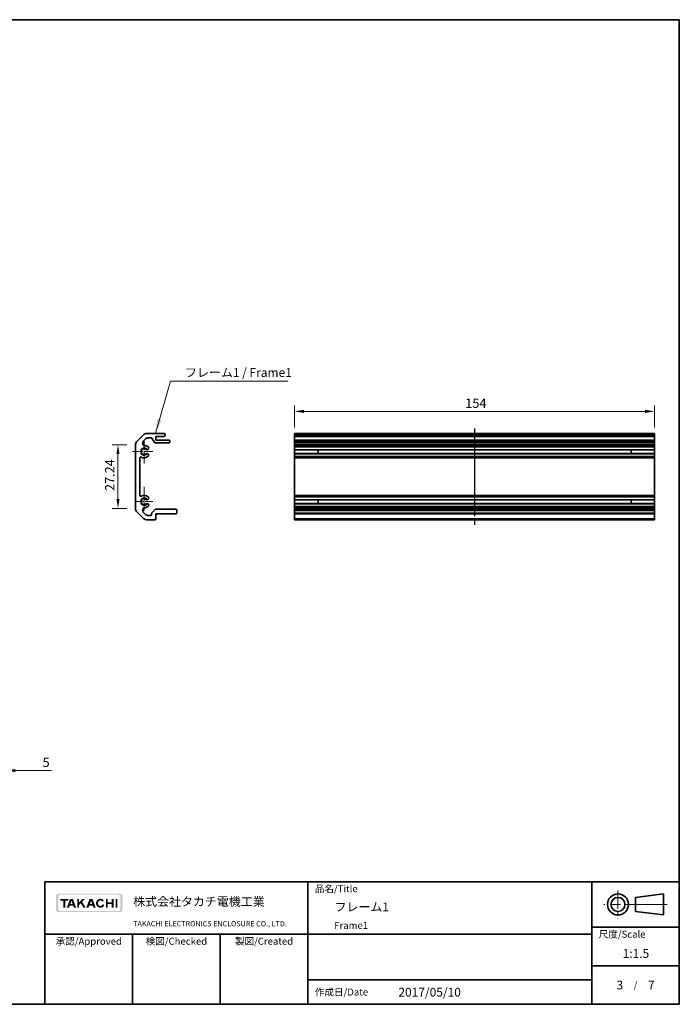
# Model space of a CAD drawing. Units: millimetres. Extents: x 72 to 5413, y 38 to 743.
# Drawn here: x 2352 to 2634, y 40 to 462 of the extents above; entities that cross this region are included whole.
import ezdxf
from ezdxf.enums import TextEntityAlignment as Align

# ---------------------------------------------------------------- set-up
doc = ezdxf.new("R2010")
doc.units = ezdxf.units.MM
doc.header["$LTSCALE"] = 2.5
for name, pattern in [('AM_ISO08W050', [18, 12, -1.5, 3, -1.5]), ('AM_ISO08W050x2', [9, 6, -0.75, 1.5, -0.75]), ('CHAIN', [0.35429999999999995, 0.2362, -0.0295, 0.0591, -0.0295])]:
    doc.linetypes.add(name, pattern=pattern)
doc.layers.get('Defpoints').update_dxf_attribs({"lineweight": 25})
for name, color, linetype, lineweight in [('AM_7', 4, 'AM_ISO08W050', 25), ('Border (ISO)', 7, 'Continuous', 35), ('Center Mark (ISO)', 131, 'Continuous', 18), ('Dimension (ISO)', 7, 'Continuous', 18), ('Dimension (ISO) @ 1', 7, 'Continuous', 18), ('Hatch (ISO)', 1, 'Continuous', 18), ('Symbol (ISO)', 7, 'Continuous', 18), ('Title (ISO)', 7, 'Continuous', 35), ('Visible (ISO)', 7, 'Continuous', 35), ('Visible Narrow (ISO)', 7, 'Continuous', 25)]:
    doc.layers.add(name, color=color, linetype=linetype, lineweight=lineweight)
doc.styles.add('Note Text (TK)', font='txt')
doc.styles.add('文字スタイル67', font='arial.ttf')
doc.dimstyles.new('Default - Method 1b (TK)', dxfattribs={"dimscale": 2.5, "dimtxt": 2.5, "dimasz": 2.5, "dimexe": 1, "dimexo": 1.499999999999999, "dimgap": 1, "dimtad": 1, "dimtoh": 1, "dimrnd": 1e-08, "dimdsep": 46, "dimtxsty": 'Note Text (TK)', "dimcen": 0.09, "dimdle": 5, "dimclrd": 100, "dimclre": 100, "dimclrt": 7, "dimadec": 1, "dimazin": 1, "dimtfac": 1, "dimtmove": 0, "dimatfit": 3, "dimfxl": 1, "dimtolj": 1, "dimlwd": -1, "dimlwe": -1, "dimarcsym": 0})
doc.dimstyles.new('Default - Method 1b (TK)$7', dxfattribs={"dimscale": 2.5, "dimtxt": 2.5, "dimasz": 2.5, "dimexe": 1, "dimexo": 1.499999999999999, "dimgap": 1, "dimtad": 1, "dimtoh": 1, "dimrnd": 1e-08, "dimdsep": 46, "dimtxsty": 'Note Text (TK)', "dimcen": 0.09, "dimdle": 5, "dimclrd": 100, "dimclre": 100, "dimclrt": 7, "dimadec": 1, "dimazin": 1, "dimtfac": 1, "dimtmove": 0, "dimatfit": 3, "dimfxl": 1, "dimtolj": 1, "dimlwd": -1, "dimlwe": -1, "dimarcsym": 0})

# ---------------------------------------------------------------- blocks, each defined once
blk = doc.blocks.new('図面枠 tk図枠')
at = {"layer": 'Border (ISO)'}
for p, q in [((14.49999999999999, 289), (405.4999999999999, 289)), ((14.49999999999999, 289), (14.50000000000001, 8.000000000000007)), ((405.4999999999999, 289), (405.4999999999999, 8.000000000000007)), ((14.50000000000001, 8.000000000000007), (405.4999999999999, 8.000000000000007))]:
    blk.add_line(p, q, dxfattribs=at)
blk = doc.blocks.new('表題欄 tk表題欄')
at = {"layer": 'Hatch (ISO)'}
h = blk.add_hatch(color=256, dxfattribs=at)
edge = h.paths.add_edge_path(flags=0)
edge.add_arc((95.57537688673352, 236.2990653650367), 0.5958259999999996, 269.9999999999897, 360)
edge.add_line((96.17120288673351, 236.2990653650368), (96.17120288673348, 239.7107813650365))
edge.add_arc((95.5753768867335, 239.7107813650366), 0.5958259999999996, 0, 90.0000000000068)
edge.add_line((95.57537688673342, 240.3066073650366), (79.13710888673356, 240.3066073650366))
edge.add_arc((79.13710888673353, 239.7107813650366), 0.5958259999999996, 89.99999999999744, 180)
edge.add_line((78.54128288673353, 239.7107813650365), (78.54128288673331, 236.2990653650368))
edge.add_arc((79.13710888673332, 236.2990653650365), 0.5958259999999996, 180, 270.0000000000231)
edge.add_line((79.13710888673356, 235.7032393650365), (95.57537688673342, 235.7032393650367))
edge = h.paths.add_edge_path()
edge.add_line((77.83935088673357, 239.9556413650366), (77.83935088673357, 236.0542053650368))
edge.add_arc((78.54128288673346, 236.0542053650367), 0.7019319999998935, 180, 270.0000000000087)
edge.add_line((78.54128288673357, 235.3522733650368), (96.17120288673352, 235.3522733650368))
edge.add_arc((96.17120288673351, 236.0542053650367), 0.7019319999998921, 270, 360)
edge.add_line((96.8731348867334, 236.0542053650368), (96.87313488673352, 239.9556413650366))
edge.add_arc((96.1712028867336, 239.9556413650367), 0.7019319999998921, 0, 90.00000000000873)
edge.add_line((96.17120288673348, 240.6575733650367), (78.54128288673357, 240.6575733650366))
edge.add_arc((78.54128288673357, 239.9556413650366), 0.7019319999999984, 90, 180)
for points in [[(79.07181288673355, 239.1476033650369), (79.07181288673355, 238.6578833650367), (79.92066088673353, 238.6578833650367), (79.92066088673353, 236.6581933650368), (80.50832488673353, 236.6581933650368), (80.50832488673353, 238.6578833650367), (81.35717288673355, 238.6578833650367), (81.35717288673355, 239.1476033650369)], [(85.68407849525303, 236.6581933650368), (84.9434673993943, 237.8918698287545), (84.41792288673358, 237.3246628822781), (84.41792288673358, 236.6581933650368), (83.89555488673355, 236.6581933650368), (83.89555488673355, 239.1476033650369), (84.41792288673358, 239.1476033650369), (84.41792288673358, 238.0993979968839), (85.38913556809511, 239.1476033650369), (86.10696490847272, 239.1476033650369), (85.31925422435492, 238.2974470774499), (86.30334488673353, 236.6581933650368)], [(92.09142939614459, 239.1476033650369), (92.09142939614459, 236.6581933650368), (92.60971639614465, 236.6581933650368), (92.60971639614465, 237.6580383650368), (93.76872039614462, 237.6580383650368), (93.76872039614462, 236.6581933650368), (94.28700739614459, 236.6581933650368), (94.28700739614459, 239.1476033650369), (93.76872039614462, 239.1476033650369), (93.76872039614462, 238.1477583650367), (92.60971639614465, 238.1477583650367), (92.60971639614465, 239.1476033650369)], [(94.84202339614467, 239.1476033650369), (94.84202339614467, 236.6581933650368), (95.36439139614473, 236.6581933650368), (95.36439139614473, 239.1476033650369)]]:
    blk.add_hatch(color=256, dxfattribs=at).paths.add_polyline_path(points)
h = blk.add_hatch(color=256, dxfattribs=at)
h.paths.add_polyline_path([(82.59020695886475, 237.7110913650368), (81.95242681460243, 237.7110913650368), (82.27131688673356, 238.5794973650367)], flags=0)
h.paths.add_polyline_path([(82.77903014574996, 237.1968853650368), (81.76360362771717, 237.1968853650368), (81.56578886050404, 236.6581933650368), (80.94907288673355, 236.6581933650368), (81.86321688673357, 239.1476033650369), (82.67941688673353, 239.1476033650369), (83.59356088673351, 236.6581933650368), (82.97684491296302, 236.6581933650368)])
h = blk.add_hatch(color=256, dxfattribs=at)
h.paths.add_polyline_path([(87.52707281460246, 237.7110913650368), (88.16485295886469, 237.7110913650368), (87.84596288673359, 238.5794973650367)], flags=0)
h.paths.add_polyline_path([(87.14043486050403, 236.6581933650368), (87.3382496277172, 237.1968853650368), (88.35367614574989, 237.1968853650368), (88.551490912963, 236.6581933650368), (89.16820688673343, 236.6581933650368), (88.25406288673352, 239.1476033650369), (87.43786288673356, 239.1476033650369), (86.52371888673358, 236.6581933650368)])
h = blk.add_hatch(color=256, dxfattribs=at)
edge = h.paths.add_edge_path()
edge.add_arc((90.52309888673334, 237.9028983650369), 1.273272000000011, 38.55054079078439, 336.5820184016556)
edge.add_line((91.69149139614446, 237.3968543650369), (91.17255542714857, 237.6216113977801))
edge.add_ellipse((90.52309888673352, 237.9028983650369), major_axis=(0, -0.7998759999999119), ratio=0.8673469387756529, start_angle=128.5505407907963, end_angle=426.582018401653, ccw=False)
edge.add_line((91.09381514418376, 238.3576891122095), (91.51887237036831, 238.6964075050431))
at = {"layer": 'Title (ISO)'}
for p, q in [((74.70882392282105, 244.052739026017), (255.7088239228211, 244.052739026017)), ((74.70882392282105, 209.052739026017), (74.70882392282105, 244.052739026017)), ((149.7088239228211, 244.052739026017), (149.7088239228211, 209.052739026017)), ((230.7088239228211, 244.052739026017), (230.7088239228211, 209.052739026017)), ((255.7088239228211, 244.052739026017), (255.7088239228211, 209.052739026017)), ((243.2088239228211, 239.552739026017), (251.2088239228211, 240.5527390260171)), ((243.2088239228211, 239.552739026017), (243.2088239228211, 235.552739026017)), ((251.2088239228211, 234.552739026017), (251.2088239228211, 240.5527390260171)), ((243.2088239228211, 235.552739026017), (251.2088239228211, 234.552739026017)), ((230.7088239228211, 231.052739026017), (255.7088239228211, 231.052739026017)), ((74.70882392282105, 229.052739026017), (230.7088239228211, 229.052739026017)), ((99.70882392282108, 229.052739026017), (99.70882392282108, 209.052739026017)), ((124.708823922821, 229.052739026017), (124.708823922821, 209.052739026017)), ((230.7088239228211, 220.052739026017), (255.7088239228211, 220.052739026017)), ((149.7088239228211, 216.052739026017), (230.7088239228211, 216.052739026017)), ((255.7088239228211, 209.052739026017), (74.70882392282105, 209.052739026017))]:
    blk.add_line(p, q, dxfattribs=at)
at = {"layer": 'Title (ISO)', "color": 4, "linetype": 'CHAIN', "lineweight": 18, "ltscale": 8.889559745788574}
blk.add_line((238.2088239228211, 241.552739026017), (238.2088239228211, 233.552739026017), dxfattribs=at)
at = {"layer": 'Title (ISO)', "color": 4, "linetype": 'CHAIN', "lineweight": 18, "ltscale": 20.00163269042969}
blk.add_line((252.2088239228211, 237.552739026017), (234.2088239228211, 237.552739026017), dxfattribs=at)
at = {"layer": 'Title (ISO)'}
for radius in [3, 2]:
    blk.add_circle((238.2088239228211, 237.552739026017), radius, dxfattribs=at)
at = {"layer": 'Title (ISO)', "color": 1, "char_height": 2.000000029802322, "line_spacing_factor": 1.5, "style": 'Note Text (TK)'}
for s, insert, attachment_point in [('\\fＭＳ Ｐゴシック|b0|i0;\\H2.0000;品名/Title', (151.708823922821, 242.052739026017), 4), ('\\fＭＳ Ｐゴシック|b0|i0;\\H2.0000;承認/Approved', (87.20882392282108, 227.052739026017), 5), ('\\fＭＳ Ｐゴシック|b0|i0;\\H2.0000;検図/Checked', (112.208823922821, 227.052739026017), 5), ('\\fＭＳ Ｐゴシック|b0|i0;\\H2.0000;製図/Created', (137.2088239228211, 227.052739026017), 5), ('\\fＭＳ Ｐゴシック|b0|i0;\\H2.0000;尺度/Scale', (232.7088239228211, 229.052739026017), 4), ('\\fＭＳ Ｐゴシック|b0|i0;\\H2.0000;作成日/Date', (151.708823922821, 212.552739026017), 4)]:
    blk.add_mtext(s, dxfattribs=dict(at, insert=insert, attachment_point=attachment_point))
at = {"layer": 'Title (ISO)', "color": 7, "line_spacing_factor": 1.5, "style": 'Note Text (TK)'}
for s, insert, char_height, attachment_point in [('株式会社タカチ電機工業', (99.87313488673345, 238.052739026017), 2.5, 4), ('\\fArial|b0|i0;\\H1.4986;TAKACHI ELECTRONICS ENCLOSURE CO., LTD.', (99.87313488673342, 232.052739026017), 1.49859994649887, 4), ('\\fＭＳ Ｐゴシック|b0|i0;\\H2.0000;/', (243.2088239228211, 214.552739026017), 2.000000029802322, 5)]:
    blk.add_mtext(s, dxfattribs=dict(at, insert=insert, char_height=char_height, attachment_point=attachment_point))
at = {"layer": 'Title (ISO)', "color": 7}
for tag, p, height, style in [('<品名>_001', (157.2826875528348, 235.5328526211061), 2.5, 'Note Text (TK)'), ('<Title>_001', (157.7088239228211, 230.5513747487906), 2.000000029802322, '文字スタイル67'), ('<尺度>_001', (239.5440510892929, 222.302739026017), 2.5, 'Note Text (TK)'), ('作成日_001', (175.5610963783169, 211.2601253517655), 2.5, 'Note Text (TK)'), ('<ページ_No.>_001', (238.0980284456275, 213.302739026017), 2.5, 'Note Text (TK)'), ('<総ページ数>_001', (246.7855284409709, 213.302739026017), 2.5, 'Note Text (TK)')]:
    blk.add_attdef(tag, p, '', height=height, dxfattribs=dict(at, style=style))
at = {"layer": 'Title (ISO)', "color": 7, "style": 'Note Text (TK)'}
blk.add_attdef('<承認>', text='', height=2.5, dxfattribs=at).set_placement((87.20882392282108, 217.052739026017), align=Align.MIDDLE_CENTER)
blk = doc.blocks.new('_DotSmall')
at = {"color": 0, "linetype": 'ByBlock', "const_width": 0.5}
blk.add_lwpolyline([(-0.0625, 0, 1), (0.0625, 0, 1)], format="xyb", close=True, dxfattribs=at)
blk = doc.blocks.new('*D53')
at = {"layer": 'Defpoints', "color": 0}
for p in [(2340.807266855895, 159.5040363464929), (2345.807266855895, 159.0040363465019), (2345.807266855895, 140.0767351130338)]:
    blk.add_point(p, dxfattribs=at)
at = {"layer": 'Dimension (ISO)', "color": 100}
for p, q in [((2340.807266855895, 155.7540363464928), (2340.807266855895, 137.5767351130338)), ((2345.807266855895, 155.2540363465019), (2345.807266855895, 137.5767351130338)), ((2340.807266855895, 140.0767351130338), (2336.807266855895, 140.0767351130338)), ((2340.807266855895, 140.0767351130338), (2345.807266855895, 140.0767351130338)), ((2349.807266855895, 140.0767351130338), (2365.277437310441, 140.0767351130338))]:
    blk.add_line(p, q, dxfattribs=at)
blk.add_solid([(2349.807266855895, 140.7434017797005), (2349.807266855895, 139.4100684463672), (2345.807266855895, 140.0767351130338)], dxfattribs=at)
at = {"layer": 'Dimension (ISO)', "color": 100, "xscale": 4, "yscale": 4, "zscale": 4}
blk.add_blockref('_DotSmall', (2340.807266855895, 140.0767351130338), dxfattribs=at)
at = {"layer": 'Dimension (ISO)', "color": 7, "insert": (2361.459255492259, 143.5767351130338), "char_height": 4, "attachment_point": 4, "style": 'Note Text (TK)'}
blk.add_mtext('\\A1;5', dxfattribs=at)
blk = doc.blocks.new('*D56')
at = {"layer": 'Defpoints', "color": 0}
for p in [(2623.35558196011, 293.8318756340791), (2469.35558196011, 283.1400265612753), (2623.35558196011, 283.1400265612753)]:
    blk.add_point(p, dxfattribs=at)
at = {"layer": 'Dimension (ISO)', "color": 100}
for p, q in [((2469.35558196011, 286.8900265612754), (2469.35558196011, 296.3318756340791)), ((2623.35558196011, 286.8900265612754), (2623.35558196011, 296.3318756340791)), ((2473.35558196011, 293.8318756340791), (2619.35558196011, 293.8318756340791))]:
    blk.add_line(p, q, dxfattribs=at)
for points in [[(2473.35558196011, 294.4985423007458), (2473.35558196011, 293.1652089674124), (2469.35558196011, 293.8318756340791)], [(2619.35558196011, 294.4985423007458), (2619.35558196011, 293.1652089674124), (2623.35558196011, 293.8318756340791)]]:
    blk.add_solid(points, dxfattribs=at)
at = {"layer": 'Dimension (ISO)', "color": 7, "insert": (2542.389672869201, 297.3318756340791), "char_height": 4, "attachment_point": 4, "style": 'Note Text (TK)'}
blk.add_mtext('\\A1;154', dxfattribs=at)
blk = doc.blocks.new('*D57')
at = {"layer": 'Defpoints', "color": 0}
for p in [(2401.246273419159, 279.5115994365285), (2393.746273419159, 252.2684536860219), (2401.246273419159, 252.2684536860219)]:
    blk.add_point(p, dxfattribs=at)
at = {"layer": 'Dimension (ISO)', "color": 100}
for p, q in [((2397.496273419159, 279.5115994365285), (2391.246273419159, 279.5115994365285)), ((2393.746273419159, 275.5115994365285), (2393.746273419159, 256.2684536860219)), ((2397.496273419159, 252.2684536860219), (2391.246273419159, 252.2684536860219))]:
    blk.add_line(p, q, dxfattribs=at)
for points in [[(2393.079606752492, 275.5115994365285), (2394.412940085825, 275.5115994365285), (2393.746273419159, 279.5115994365285)], [(2393.079606752492, 256.2684536860219), (2394.412940085825, 256.2684536860219), (2393.746273419159, 252.2684536860219)]]:
    blk.add_solid(points, dxfattribs=at)
at = {"layer": 'Dimension (ISO)', "color": 7, "insert": (2390.246273419159, 259.7195720158207), "char_height": 4, "attachment_point": 4, "rotation": 90, "style": 'Note Text (TK)'}
blk.add_mtext('\\A1;27.24', dxfattribs=at)

msp = doc.modelspace()

# ---------------------------------------------------------------- linework, layer by layer
at = {"layer": 'AM_7', "linetype": 'AM_ISO08W050x2'}
for p, q in [((2546.35558196011, 286.5057302950045), (2546.35558196011, 245.2205448723053)), ((2546.35558196011, 276.9343722162552), (2546.35558196011, 254.8456809062957))]:
    msp.add_line(p, q, dxfattribs=at)
at = {"layer": 'Center Mark (ISO)', "linetype": 'CHAIN', "ltscale": 7.444989681243896}
msp.add_line((2404.946273419159, 281.6150265612754), (2404.946273419159, 271.5650265612754), dxfattribs=at)
at = {"layer": 'Center Mark (ISO)', "linetype": 'CHAIN', "ltscale": 6.500463485717773}
msp.add_line((2408.696273419159, 276.5900265612754), (2399.921273419159, 276.5900265612754), dxfattribs=at)
at = {"layer": 'Center Mark (ISO)', "linetype": 'CHAIN', "ltscale": 7.519070148468017}
msp.add_line((2404.946273419159, 261.5900265612753), (2404.946273419159, 251.4400265612753), dxfattribs=at)
at = {"layer": 'Center Mark (ISO)', "linetype": 'CHAIN', "ltscale": 5.55593729019165}
msp.add_line((2408.696273419158, 255.1900265612752), (2401.196273419158, 255.1900265612752), dxfattribs=at)
at = {"layer": 'Visible (ISO)'}
for p, q in [((2401.832059856786, 280.9258129989018), (2404.660486981533, 283.7542401236485)), ((2406.074700543906, 284.3400265612754), (2413.446273419158, 284.3400265612754)), ((2407.85770513204, 282.540026561275), (2406.820284956177, 282.5400265612755)), ((2409.946273419159, 283.1400265612753), (2409.946273419159, 281.4900265612753)), ((2413.446273419158, 283.1400265612753), (2409.946273419159, 283.1400265612753)), ((2413.946273419159, 283.8400265612754), (2413.946273419159, 283.6400265612754)), ((2469.35558196011, 283.8400265612754), (2469.35558196011, 284.3400265612754)), ((2469.35558196011, 284.3400265612755), (2623.35558196011, 284.3400265612755)), ((2469.35558196011, 283.8400265612754), (2469.35558196011, 283.6400265612754)), ((2469.35558196011, 283.1400265612753), (2469.35558196011, 283.6400265612754)), ((2469.35558196011, 283.1400265612753), (2469.35558196011, 281.4900265612753)), ((2469.35558196011, 283.1400265612753), (2623.35558196011, 283.1400265612753)), ((2623.35558196011, 283.8400265612754), (2623.35558196011, 284.3400265612754)), ((2623.35558196011, 283.8400265612754), (2623.35558196011, 283.6400265612754)), ((2623.35558196011, 283.1400265612753), (2623.35558196011, 283.6400265612754)), ((2623.35558196011, 283.1400265612753), (2623.35558196011, 281.4900265612753)), ((2401.246273419159, 252.2684536860219), (2401.246273419159, 279.5115994365285)), ((2404.446273419159, 280.8287567240554), (2404.446273419159, 279.6383867762106)), ((2405.406071393803, 281.9542401236486), (2404.563430706684, 281.1115994365301)), ((2409.301909169655, 280.5398877623379), (2408.290637668662, 282.2901653602123)), ((2415.446273419159, 280.2900265612755), (2409.734841706278, 280.2900265612752)), ((2409.946273419159, 281.4900265612753), (2415.446273419159, 281.4900265612753)), ((2415.946273419159, 280.9900265612753), (2415.946273419159, 280.7900265612754)), ((2469.35558196011, 280.9900265612753), (2469.35558196011, 281.4900265612753)), ((2469.35558196011, 281.4900265612753), (2623.35558196011, 281.4900265612753)), ((2469.35558196011, 280.9900265612753), (2469.35558196011, 280.7900265612754)), ((2469.35558196011, 280.2900265612755), (2469.35558196011, 280.7900265612754)), ((2469.35558196011, 280.2900265612752), (2469.35558196011, 279.6383867762106)), ((2469.35558196011, 280.2900265612755), (2623.35558196011, 280.2900265612755)), ((2469.35558196011, 279.6383867762106), (2469.35558196011, 279.2400265612754)), ((2469.35558196011, 278.5889620114435), (2469.35558196011, 279.2400265612754)), ((2469.35558196011, 279.2400265612755), (2623.35558196011, 279.2400265612755)), ((2469.35558196011, 277.5357405772445), (2469.35558196011, 278.5889620114436)), ((2623.35558196011, 280.9900265612753), (2623.35558196011, 281.4900265612753)), ((2623.35558196011, 280.9900265612753), (2623.35558196011, 280.7900265612754)), ((2623.35558196011, 280.2900265612755), (2623.35558196011, 280.7900265612754)), ((2623.35558196011, 280.2900265612752), (2623.35558196011, 279.6383867762106)), ((2623.35558196011, 279.6383867762106), (2623.35558196011, 279.2400265612754)), ((2623.35558196011, 278.5889620114435), (2623.35558196011, 279.2400265612754)), ((2623.35558196011, 277.5357405772445), (2623.35558196011, 278.5889620114436)), ((2406.584298144247, 277.5357405772445), (2406.515459115724, 277.4959963455962)), ((2406.515459115724, 275.6840567769548), (2406.584298144248, 275.6443125453066)), ((2469.35558196011, 277.5357405772445), (2469.35558196011, 277.4959963455964)), ((2469.35558196011, 277.4089128580564), (2469.35558196011, 277.4959963455962)), ((2469.35558196011, 277.4089128580564), (2469.35558196011, 275.7711402644947)), ((2469.35558196011, 277.4089128580564), (2623.35558196011, 277.4089128580564)), ((2469.35558196011, 275.6840567769549), (2469.35558196011, 275.7711402644947)), ((2469.35558196011, 275.7711402644947), (2623.35558196011, 275.7711402644947)), ((2469.35558196011, 275.6840567769549), (2469.35558196011, 275.6443125453066)), ((2469.35558196011, 274.5910911111074), (2469.35558196011, 275.6443125453066)), ((2469.35558196011, 273.9400265612754), (2469.35558196011, 274.5910911111075)), ((2479.35558196011, 275.7702452168032), (2479.35558196011, 277.4098079057478)), ((2613.35558196011, 277.4121235774064), (2613.35558196011, 275.7679295451446)), ((2623.35558196011, 277.5357405772445), (2623.35558196011, 277.4959963455964)), ((2623.35558196011, 277.4089128580564), (2623.35558196011, 277.4959963455962)), ((2623.35558196011, 277.4089128580564), (2623.35558196011, 275.7711402644947)), ((2623.35558196011, 275.6840567769549), (2623.35558196011, 275.7711402644947)), ((2623.35558196011, 275.6840567769549), (2623.35558196011, 275.6443125453066)), ((2623.35558196011, 274.5910911111074), (2623.35558196011, 275.6443125453066)), ((2623.35558196011, 273.9400265612754), (2623.35558196011, 274.5910911111075)), ((2403.046273419159, 273.9343722162553), (2403.046273419159, 257.8456809062956)), ((2469.35558196011, 273.9400265612754), (2469.35558196011, 273.9343722162553)), ((2469.35558196011, 273.9400265612754), (2623.35558196011, 273.9400265612754)), ((2469.35558196011, 273.9343722162553), (2469.35558196011, 257.8456809062957)), ((2623.35558196011, 273.9400265612754), (2623.35558196011, 273.9343722162553)), ((2623.35558196011, 273.9343722162553), (2623.35558196011, 257.8456809062957)), ((2469.35558196011, 257.8456809062957), (2469.35558196011, 257.8400265612753)), ((2469.35558196011, 257.1889620114432), (2469.35558196011, 257.8400265612753)), ((2469.35558196011, 257.8400265612753), (2623.35558196011, 257.8400265612753)), ((2469.35558196011, 256.1357405772442), (2469.35558196011, 257.1889620114433)), ((2623.35558196011, 257.8456809062957), (2623.35558196011, 257.8400265612753)), ((2623.35558196011, 257.1889620114432), (2623.35558196011, 257.8400265612753)), ((2623.35558196011, 256.1357405772442), (2623.35558196011, 257.1889620114433)), ((2406.584298144247, 256.1357405772441), (2406.515459115724, 256.0959963455962)), ((2406.515459115724, 254.2840567769546), (2406.584298144246, 254.2443125453069)), ((2469.35558196011, 256.1357405772441), (2469.35558196011, 256.0959963455962)), ((2469.35558196011, 256.008912858056), (2469.35558196011, 256.0959963455962)), ((2469.35558196011, 256.0089128580561), (2469.35558196011, 254.3711402644948)), ((2469.35558196011, 256.0089128580561), (2623.35558196011, 256.0089128580561)), ((2469.35558196011, 254.2840567769547), (2469.35558196011, 254.3711402644948)), ((2469.35558196011, 254.3711402644948), (2623.35558196011, 254.3711402644948)), ((2469.35558196011, 254.2840567769547), (2469.35558196011, 254.244312545307)), ((2469.35558196011, 253.1910911111074), (2469.35558196011, 254.244312545307)), ((2469.35558196011, 252.5400265612753), (2469.35558196011, 253.1910911111074)), ((2479.35558196011, 254.3679295451448), (2479.35558196011, 256.0121235774061)), ((2613.35558196011, 256.0121235774061), (2613.35558196011, 254.3679295451448)), ((2623.35558196011, 256.1357405772441), (2623.35558196011, 256.0959963455962)), ((2623.35558196011, 256.008912858056), (2623.35558196011, 256.0959963455962)), ((2623.35558196011, 256.0089128580561), (2623.35558196011, 254.3711402644948)), ((2623.35558196011, 254.2840567769547), (2623.35558196011, 254.3711402644948)), ((2623.35558196011, 254.2840567769547), (2623.35558196011, 254.244312545307)), ((2623.35558196011, 253.1910911111074), (2623.35558196011, 254.244312545307)), ((2623.35558196011, 252.5400265612753), (2623.35558196011, 253.1910911111074)), ((2404.660486981532, 248.0258129989026), (2401.832059856786, 250.8542401236488)), ((2404.446273419158, 252.14166634634), (2404.446273419159, 250.9512963984957)), ((2404.563430706684, 250.668453686021), (2405.406071393804, 249.825812998902)), ((2406.820284956177, 249.2400265612753), (2407.646273419158, 249.2400265612752)), ((2408.146273419158, 249.7400265612752), (2408.146273419158, 250.0956614798835)), ((2408.263430706683, 250.3785041923578), (2409.707795788073, 251.8228692737497)), ((2409.946273419159, 249.9400265612753), (2409.946273419159, 247.9400265612753)), ((2418.446273419159, 249.9400265612753), (2409.946273419159, 249.9400265612753)), ((2409.990638500548, 251.9400265612753), (2418.446273419159, 251.9400265612753)), ((2418.946273419158, 251.4400265612753), (2418.946273419158, 250.4400265612753)), ((2469.35558196011, 252.5400265612753), (2469.35558196011, 252.1416663463401)), ((2469.35558196011, 252.5400265612753), (2623.35558196011, 252.5400265612753)), ((2469.35558196011, 252.1416663463401), (2469.35558196011, 251.9400265612753)), ((2469.35558196011, 251.4400265612753), (2469.35558196011, 251.9400265612753)), ((2469.35558196011, 251.9400265612753), (2623.35558196011, 251.9400265612753)), ((2469.35558196011, 251.4400265612753), (2469.35558196011, 250.4400265612753)), ((2469.35558196011, 249.9400265612754), (2469.35558196011, 250.4400265612753)), ((2469.35558196011, 249.9400265612753), (2469.35558196011, 247.9400265612753)), ((2469.35558196011, 249.9400265612754), (2623.35558196011, 249.9400265612754)), ((2623.35558196011, 252.5400265612753), (2623.35558196011, 252.1416663463401)), ((2623.35558196011, 252.1416663463401), (2623.35558196011, 251.9400265612753)), ((2623.35558196011, 251.4400265612753), (2623.35558196011, 251.9400265612753)), ((2623.35558196011, 251.4400265612753), (2623.35558196011, 250.4400265612753)), ((2623.35558196011, 249.9400265612754), (2623.35558196011, 250.4400265612753)), ((2623.35558196011, 249.9400265612753), (2623.35558196011, 247.9400265612753)), ((2409.446273419158, 247.4400265612753), (2406.074700543905, 247.4400265612755)), ((2469.35558196011, 247.4400265612753), (2469.35558196011, 247.9400265612753)), ((2469.35558196011, 247.4400265612753), (2623.35558196011, 247.4400265612753)), ((2623.35558196011, 247.4400265612753), (2623.35558196011, 247.9400265612753))]:
    msp.add_line(p, q, dxfattribs=at)
for centre, radius, start, end in [((2406.074700543906, 282.3400265612754), 2.000000000000022, 90, 134.9999999999933), ((2406.820284956176, 280.5400265612755), 1.999999999999986, 89.99999999997395, 134.9999999999939), ((2407.85770513204, 282.040026561275), 0.5000000000000056, 30.01836742761754, 90), ((2413.446273419158, 283.8400265612754), 0.4999999999999983, 0, 90), ((2413.446273419158, 283.6400265612754), 0.4999999999999988, 270, 0), ((2403.246273419159, 279.5115994365285), 2.000000000000004, 134.9999999999913, 180), ((2404.846273419159, 280.8287567240554), 0.4000000000000001, 134.9999999999931, 180), ((2404.846273419159, 279.6383867762106), 0.3999999999999981, 180, 271.8788868781469), ((2404.946273419159, 276.5900265612754), 2.649999999999976, 48.96557498884399, 91.87888687814691), ((2406.259298144247, 278.0986570897044), 0.6500000000000026, 300.0000000000007, 48.96557498882375), ((2409.734841706278, 280.7900265612752), 0.5000000000000049, 210.0183674276112, 270), ((2415.446273419159, 280.9900265612753), 0.5000000000000006, 0, 90), ((2415.446273419159, 280.7900265612754), 0.5000000000000006, 270, 0), ((2403.446273419159, 273.9343722162553), 0.400000000000002, 60.5408250887192, 180), ((2404.946273419159, 276.5900265612754), 2.650000000000002, 240.5408250886295, 311.0344250111592), ((2404.946273419159, 276.5900265612754), 1.274999999999998, 49.73451489007657, 310.2654851099447), ((2406.190459115725, 278.0589128580564), 0.6499999999999977, 229.7345148900538, 299.9999999999698), ((2406.190459115725, 275.1211402644947), 0.6500000000000008, 60.00000000005901, 130.2654851099295), ((2406.259298144247, 275.0813960328467), 0.6500000000000006, 311.0344250111619, 60.0000000000007), ((2403.446273419159, 257.8456809062956), 0.4000000000000004, 180, 299.4591749113569), ((2404.946273419159, 255.1900265612753), 2.65, 48.96557498884076, 119.4591749113424), ((2406.259298144247, 256.6986570897041), 0.6500000000000007, 299.9999999999993, 48.96557498882662), ((2404.946273419159, 255.1900265612753), 1.274999999999999, 49.73451489005507, 310.265485109942), ((2404.946273419159, 255.1900265612752), 2.649999999999986, 268.121113121866, 311.0344250111597), ((2406.190459115725, 256.658912858056), 0.649999999999997, 229.7345148900705, 300.0000000000007), ((2406.190459115725, 253.7211402644948), 0.6500000000000048, 60.00000000000106, 130.2654851099617), ((2406.259298144247, 253.6813960328467), 0.6499999999999992, 311.0344250111576, 60.0000000000469), ((2403.246273419159, 252.2684536860219), 1.999999999999996, 180, 225.0000000000066), ((2404.846273419158, 252.14166634634), 0.3999999999999987, 88.12111312186612, 180), ((2404.846273419159, 250.9512963984957), 0.3999999999999881, 180, 225.0000000000098), ((2406.820284956177, 251.2400265612753), 1.999999999999997, 225.0000000000092, 270.000000000013), ((2407.646273419158, 249.7400265612752), 0.5000000000000026, 270, 0), ((2408.546273419158, 250.0956614798834), 0.3999999999999923, 135.0000000000435, 180), ((2409.990638500548, 251.5400265612753), 0.4000000000000006, 90.00000000001302, 135.0000000000435), ((2418.446273419159, 251.4400265612753), 0.5000000000000026, 0, 90), ((2418.446273419159, 250.4400265612753), 0.5000000000000016, 270, 0), ((2406.074700543905, 249.4400265612755), 1.999999999999981, 224.9999999999899, 270), ((2409.446273419158, 247.9400265612753), 0.5000000000000014, 270, 0)]:
    msp.add_arc(centre, radius, start, end, dxfattribs=at)
at = {"layer": 'Visible Narrow (ISO)'}
for p, q in [((2469.35558196011, 283.8400265612754), (2623.35558196011, 283.8400265612754)), ((2469.35558196011, 283.6400265612754), (2623.35558196011, 283.6400265612754)), ((2469.35558196011, 280.9900265612753), (2623.35558196011, 280.9900265612753)), ((2469.35558196011, 280.7900265612754), (2623.35558196011, 280.7900265612754)), ((2469.35558196011, 279.6383867762106), (2623.35558196011, 279.6383867762106)), ((2469.35558196011, 278.5889620114436), (2623.35558196011, 278.5889620114436)), ((2469.35558196011, 277.5357405772445), (2623.35558196011, 277.5357405772445)), ((2469.35558196011, 277.4959963455964), (2623.35558196011, 277.4959963455964)), ((2469.35558196011, 277.4098079057478), (2479.35558196011, 277.4098079057478)), ((2479.35558196011, 275.7702452168032), (2469.35558196011, 275.7702452168032)), ((2469.35558196011, 275.6840567769549), (2623.35558196011, 275.6840567769549)), ((2469.35558196011, 275.6443125453066), (2623.35558196011, 275.6443125453066)), ((2469.35558196011, 274.5910911111075), (2623.35558196011, 274.5910911111075)), ((2613.35558196011, 277.4121235774064), (2623.35558196011, 277.4121235774064)), ((2623.35558196011, 275.7679295451446), (2613.35558196011, 275.7679295451446)), ((2469.35558196011, 273.9343722162553), (2623.35558196011, 273.9343722162553)), ((2469.35558196011, 257.8456809062957), (2623.35558196011, 257.8456809062957)), ((2469.35558196011, 257.1889620114432), (2623.35558196011, 257.1889620114432)), ((2469.35558196011, 256.1357405772441), (2623.35558196011, 256.1357405772441)), ((2469.35558196011, 256.0959963455962), (2623.35558196011, 256.0959963455962)), ((2469.35558196011, 256.0121235774061), (2479.35558196011, 256.0121235774061)), ((2479.35558196011, 254.3679295451448), (2469.35558196011, 254.3679295451448)), ((2469.35558196011, 254.2840567769547), (2623.35558196011, 254.2840567769547)), ((2469.35558196011, 254.244312545307), (2623.35558196011, 254.244312545307)), ((2469.35558196011, 253.1910911111074), (2623.35558196011, 253.1910911111074)), ((2613.35558196011, 256.0121235774061), (2623.35558196011, 256.0121235774061)), ((2623.35558196011, 254.3679295451448), (2613.35558196011, 254.3679295451448)), ((2469.35558196011, 252.1416663463401), (2623.35558196011, 252.1416663463401)), ((2469.35558196011, 251.4400265612753), (2623.35558196011, 251.4400265612753)), ((2469.35558196011, 250.4400265612753), (2623.35558196011, 250.4400265612753)), ((2469.35558196011, 247.9400265612753), (2623.35558196011, 247.9400265612753))]:
    msp.add_line(p, q, dxfattribs=at)
for centre, radius, start, end in [((2404.946273419159, 276.5900265612754), 1.5185697, 32.67259870109407, 327.3274012989131), ((2404.946273419159, 255.1900265612753), 1.5455, 32.13591515869196, 327.8640848413204)]:
    msp.add_arc(centre, radius, start, end, dxfattribs=at)

# ---------------------------------------------------------------- block references
at = {"xscale": 1.5, "yscale": 1.5, "zscale": 1.5}
msp.add_blockref('図面枠 tk図枠', (2025.750000219046, 28.00000101421222), dxfattribs=at)
ref = msp.add_blockref('表題欄 tk表題欄', (2250.436764334815, -273.5791075248133), dxfattribs=dict(xscale=1.5, yscale=1.5, zscale=1.5))
ref.add_attrib('<品名>_001', 'フレーム1', (2486.446022938065, 79.8267054993425), dxfattribs={"layer": 'Title (ISO)', "color": 7, "height": 3.75, "style": 'Note Text (TK)'})
ref.add_attrib('<尺度>_001', '1:1.5', (2609.752840968754, 59.87500101421227), dxfattribs={"layer": 'Title (ISO)', "color": 7, "height": 3.75, "style": 'Note Text (TK)'})
ref.add_attrib('作成日_001', '2017/05/10', (2513.77840890229, 43.31108050283495), dxfattribs={"layer": 'Title (ISO)', "color": 7, "height": 3.75, "style": 'Note Text (TK)'})
ref.add_attrib('<Title>_001', 'Frame1', (2486.31241494077, 72.28683590875131), dxfattribs={"layer": 'Title (ISO)', "color": 7, "height": 3.000000044703483, "style": '文字スタイル67'})
ref.add_attrib('<ページ_No.>_001', '3', (2607.136363814771, 46.37500101421223), dxfattribs={"layer": 'Title (ISO)', "color": 7, "height": 3.75, "style": 'Note Text (TK)'})
ref.add_attrib('<総ページ数>_001', '7', (2620.615056996271, 46.37500101421223), dxfattribs={"layer": 'Title (ISO)', "color": 7, "height": 3.75, "style": 'Note Text (TK)'})

# ---------------------------------------------------------------- texts
at = {"layer": 'Symbol (ISO)', "color": 7, "insert": (2422.436519729487, 307.4165457749265), "char_height": 3.75, "width": 46.66666746139526, "attachment_point": 7, "line_spacing_factor": 1.5, "style": 'Note Text (TK)'}
msp.add_mtext('{フレーム1 / Frame1}', dxfattribs=at)

# ---------------------------------------------------------------- dimensions: what is measured, and where the dimension line sits
at = {"layer": 'Dimension (ISO) @ 1', "color": 100}
for base, p1, p2, angle, override, picture, middle in [((2623.35558196011, 293.8318756340791), (2469.35558196011, 283.1400265612753), (2623.35558196011, 283.1400265612753), 180, {"dimscale": 1, "dimtxt": 4, "dimasz": 4, "dimexe": 2.5, "dimexo": 3.749999999999999, "dimgap": 1.5, "dimtoh": 0, "dimdec": 2, "dimcen": 0.225, "dimtp": 0, "dimtm": 0, "dimtdec": 2, "dimtix": 0, "dimtofl": 0, "dimtmove": 0, "dimatfit": 1}, '*D56', (2546.35558196011, 293.8318756340791)), ((2393.746273419159, 252.2684536860219), (2401.246273419159, 279.5115994365285), (2401.246273419159, 252.2684536860219), 90, {"dimscale": 1, "dimtxt": 4, "dimasz": 4, "dimexe": 2.5, "dimexo": 3.749999999999999, "dimgap": 1.5, "dimtoh": 0, "dimdec": 2, "dimcen": 0.225, "dimtp": 0, "dimtm": 0, "dimtdec": 2, "dimtix": 0, "dimtofl": 0, "dimtmove": 0, "dimatfit": 1}, '*D57', (2393.746273419159, 265.8900265612753)), ((2345.807266855895, 140.0767351130338), (2340.807266855895, 159.5040363464929), (2345.807266855895, 159.0040363465019), 180, {"dimscale": 1, "dimtxt": 4, "dimasz": 4, "dimexe": 2.5, "dimexo": 3.749999999999999, "dimgap": 1.5, "dimtoh": 0, "dimdec": 2, "dimblk1": 'DotSmall', "dimsah": 1, "dimcen": 0.225, "dimdle": 0, "dimtp": 0, "dimtm": 0, "dimtdec": 2, "dimtix": 0, "dimtofl": 1, "dimtmove": 0, "dimatfit": 1}, '*D53', (2362.61834640135, 140.0767351130338))]:
    dim = msp.add_linear_dim(base=base, p1=p1, p2=p2, angle=angle, dimstyle='Default - Method 1b (TK)', override=override, dxfattribs=at)
    dim.commit()
    dim.dimension.update_dxf_attribs({"geometry": picture, "text_midpoint": middle, "dimtype": 128})

# ---------------------------------------------------------------- leaders
at = {"layer": 'Symbol (ISO)', "color": 100, "annotation_type": 0, "has_hookline": 1, "hookline_direction": 0, "text_width": 44.04119318181819}
msp.add_leader([(2409.760486981532, 284.3400265612754), (2416.186519729488, 306.7915457749265), (2422.436519729487, 306.7915457749265)], dimstyle='Default - Method 1b (TK)$7', override={"dimgap": 0, "dimtad": 1}, dxfattribs=at)

doc.saveas('drawing.dxf')
